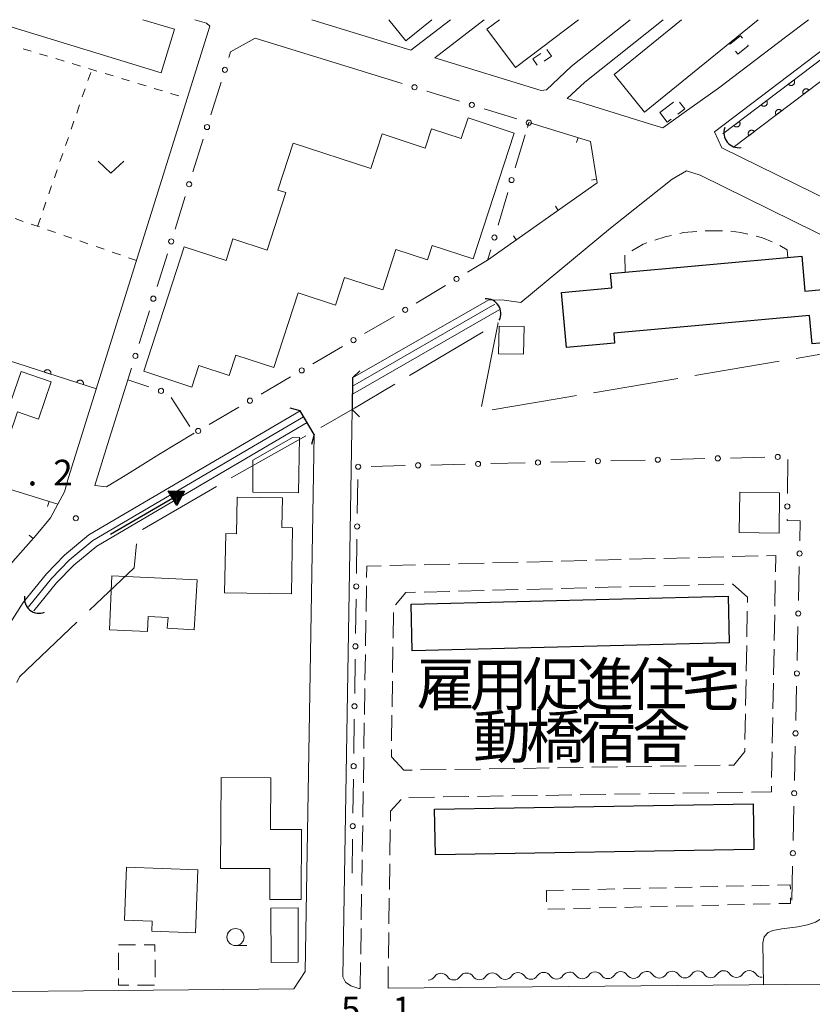
# Model space of a CAD drawing. Units: millimetres. Extents: x -72000 to -70000, y 34500 to 36000.
# Drawn here: x -70232 to -70116, y 35856 to 36000 of the extents above; entities that cross this region are included whole.
import ezdxf

# ---------------------------------------------------------------- set-up
doc = ezdxf.new("R2010")
doc.units = ezdxf.units.MM
for name, color, linetype, lineweight in [('110600_大字・町・丁目界', 7, 'Continuous', 20), ('210100_道路縁（街区線）', 7, 'Continuous', 15), ('210600_庭園路等', 7, 'Continuous', 15), ('220300_道路橋（高架部）', 7, 'Continuous', 30), ('220399_道路橋ひげ', 7, 'Continuous', 30), ('300100_普通建物', 7, 'Continuous', 15), ('300200_堅ろう建物', 7, 'Continuous', 30), ('300300_普通無壁舎', 7, 'Continuous', 9), ('421906_坑口（真形）', 7, 'Continuous', 30), ('510100_水涯線（河川、湖池等）（海岸線）', 7, 'Continuous', 15), ('510200_一条河川、細流', 7, 'Continuous', 15), ('524100_流水方向', 7, 'Continuous', 30), ('611000_被覆(直)', 7, 'Continuous', 20), ('613000_垣', 7, 'Continuous', 20), ('614000_塀', 7, 'Continuous', 20), ('630100_植生界', 7, 'Continuous', 9), ('631300_畑', 7, 'Continuous', 9), ('633100_広葉樹林', 7, 'Continuous', 9), ('710200_等高線（主曲線）', 7, 'Continuous', 9), ('731200_図化機測定による標高点', 7, 'Continuous', 20), ('731207_図化機測定による標高点（注記）', 7, 'Continuous', 20), ('813100_建物の名称', 7, 'Continuous', 0)]:
    doc.layers.add(name, color=color, linetype=linetype, lineweight=lineweight)
doc.styles.add('Style-Kanji', font='txt')
doc.styles.add('Style-WORKING', font='txt')

msp = doc.modelspace()

# ---------------------------------------------------------------- linework, layer by layer
at = {"layer": '110600_大字・町・丁目界'}
for p, q in [((-70164.266, 35954.436), (-70175.014, 35948.053)), ((-70106.27, 35952.65), (-70118.594, 35950.56)), ((-70121.059, 35950.142), (-70133.383, 35948.053)), ((-70135.848, 35947.635), (-70148.172, 35945.545)), ((-70190.145, 35939.263), (-70201.035, 35933.127)), ((-70203.204, 35931.884), (-70214.002, 35925.586))]:
    msp.add_line(p, q, dxfattribs=at)
at = {"layer": '110600_大字・町・丁目界', "flags": 128}
for points in [[(-70164.496, 35943.533), (-70162.07, 35955.74), (-70162.117, 35955.712)], [(-70177.163, 35946.776), (-70183.05, 35943.28), (-70187.969, 35940.493)], [(-70150.637, 35945.127), (-70153.45, 35944.65), (-70162.962, 35943.045)], [(-70214.857, 35923.485), (-70215.22, 35919.99), (-70221.732, 35913.797)], [(-70223.544, 35912.075), (-70231.93, 35904.1), (-70232.342, 35903.269)]]:
    msp.add_lwpolyline(points, dxfattribs=at)
at = {"layer": '210100_道路縁（街区線）', "flags": 128}
for points in [[(-70226.35, 35929.28), (-70225.38, 35931.07), (-70224.78, 35933.16), (-70204.14, 35999.06), (-70204.62, 35999.47), (-70206.34, 36000)], [(-70169.01, 36000), (-70174.81, 35995.53), (-70189.29, 35999.98), (-70189.26, 36000)], [(-70142.82, 36000), (-70151.4, 35993.17), (-70155.01, 35989.77), (-70155.79, 35989.68), (-70171.3, 35994.45), (-70164.09, 36000)], [(-70116.8, 36000), (-70120.14, 35997.43), (-70129.89, 35990), (-70134.92, 35986.44), (-70138.02, 35984.21), (-70139.98, 35984.81), (-70150.32, 35988), (-70151.98, 35988.51), (-70149.44, 35990.9), (-70138.01, 36000)], [(-70097.22, 35965.46), (-70129.41, 35981.32), (-70130.51, 35983.64), (-70114.34, 35995.89), (-70108.96, 36000)], [(-70197.52, 35997.29), (-70176.73, 35990.89)], [(-70157.58, 35985), (-70148.58, 35982.23), (-70147.61, 35976.18), (-70163.62, 35964.89)], [(-70183.32, 35947.7), (-70163.45, 35959.1), (-70161.21, 35959.05), (-70158.75, 35958.73), (-70145.66, 35969.57), (-70136.67, 35976.72), (-70134.59, 35977.94), (-70132.59, 35977.31), (-70098.71, 35960.62)], [(-70220.95, 35932.01), (-70219.07, 35938), (-70216.11, 35947.44)], [(-70265.74, 35857.88), (-70265.74, 35858.74), (-70236.83, 35906.4), (-70231.41, 35914.91), (-70228, 35919.1), (-70225.35, 35921.85), (-70221.82, 35924.79), (-70190.98, 35942.91)], [(-70182.21, 35858.61), (-70182.4, 35858.61), (-70183.56, 35858.99), (-70184.35, 35859.52), (-70184.74, 35860.27), (-70183.38, 35943.09)], [(-70188.94, 35939.44), (-70190.23, 35861.08), (-70191.88, 35858.52), (-70263.59, 35857.87), (-70265.74, 35857.88)], [(-70206.43, 35939.63), (-70211.59, 35936.51), (-70216.26, 35933.61), (-70219.25, 35931.8), (-70220.95, 35932.01)], [(-70114.87, 35859.22), (-70178.15, 35858.64)]]:
    msp.add_lwpolyline(points, dxfattribs=at)
at = {"layer": '210600_庭園路等'}
for p, q in [((-70127.896, 35921.624), (-70124.147, 35921.722)), ((-70177.879, 35920.318), (-70174.13, 35920.416)), ((-70172.88, 35920.449), (-70169.132, 35920.547)), ((-70167.882, 35920.579), (-70164.133, 35920.677)), ((-70162.884, 35920.71), (-70159.135, 35920.808)), ((-70157.885, 35920.841), (-70154.137, 35920.938)), ((-70152.887, 35920.971), (-70149.138, 35921.069)), ((-70147.889, 35921.102), (-70144.14, 35921.2)), ((-70142.891, 35921.232), (-70139.142, 35921.33)), ((-70137.892, 35921.363), (-70134.144, 35921.461)), ((-70132.894, 35921.494), (-70129.145, 35921.592)), ((-70181.353, 35913.603), (-70181.295, 35917.353)), ((-70142.892, 35917.228), (-70139.144, 35917.325)), ((-70137.894, 35917.358), (-70134.145, 35917.455)), ((-70132.896, 35917.488), (-70129.147, 35917.585)), ((-70121.619, 35918.139), (-70121.689, 35914.389)), ((-70172.882, 35916.45), (-70169.134, 35916.547)), ((-70167.884, 35916.579), (-70164.135, 35916.677)), ((-70162.886, 35916.709), (-70159.137, 35916.806)), ((-70157.887, 35916.839), (-70154.139, 35916.936)), ((-70152.889, 35916.969), (-70149.14, 35917.066)), ((-70147.891, 35917.098), (-70144.142, 35917.196)), ((-70177.407, 35909.714), (-70177.352, 35913.464)), ((-70125.708, 35913.665), (-70125.778, 35909.916)), ((-70121.713, 35913.139), (-70121.784, 35909.39)), ((-70181.431, 35908.604), (-70181.373, 35912.353)), ((-70181.509, 35903.605), (-70181.451, 35907.354)), ((-70177.48, 35904.715), (-70177.425, 35908.464)), ((-70125.801, 35908.666), (-70125.871, 35904.917)), ((-70121.807, 35908.14), (-70121.878, 35904.391)), ((-70177.553, 35899.715), (-70177.498, 35903.465)), ((-70125.894, 35903.667), (-70125.964, 35899.918)), ((-70121.901, 35903.141), (-70121.972, 35899.392)), ((-70181.587, 35898.605), (-70181.528, 35902.355)), ((-70125.987, 35898.668), (-70126.057, 35894.919)), ((-70181.665, 35893.606), (-70181.606, 35897.355)), ((-70177.626, 35894.716), (-70177.571, 35898.466)), ((-70121.996, 35898.142), (-70122.066, 35894.393)), ((-70122.09, 35893.143), (-70122.16, 35889.394)), ((-70181.743, 35888.606), (-70181.684, 35892.356)), ((-70174.641, 35890.468), (-70175.82, 35890.45)), ((-70169.642, 35890.546), (-70173.392, 35890.488)), ((-70164.643, 35890.624), (-70168.392, 35890.566)), ((-70159.643, 35890.702), (-70163.393, 35890.644)), ((-70154.644, 35890.78), (-70158.393, 35890.721)), ((-70149.644, 35890.858), (-70153.394, 35890.799)), ((-70144.645, 35890.936), (-70148.395, 35890.877)), ((-70139.646, 35891.014), (-70143.395, 35890.955)), ((-70134.646, 35891.091), (-70138.396, 35891.033)), ((-70129.647, 35891.169), (-70133.396, 35891.111)), ((-70181.821, 35883.607), (-70181.762, 35887.357)), ((-70131.345, 35887.149), (-70135.094, 35887.091)), ((-70126.346, 35887.226), (-70130.095, 35887.168)), ((-70171.34, 35886.531), (-70175.09, 35886.473)), ((-70166.341, 35886.608), (-70170.09, 35886.55)), ((-70161.341, 35886.686), (-70165.091, 35886.628)), ((-70156.342, 35886.763), (-70160.092, 35886.705)), ((-70151.343, 35886.84), (-70155.092, 35886.782)), ((-70146.343, 35886.917), (-70150.093, 35886.859)), ((-70141.344, 35886.994), (-70145.093, 35886.936)), ((-70136.344, 35887.072), (-70140.094, 35887.014)), ((-70181.898, 35878.608), (-70181.84, 35882.357)), ((-70177.818, 35881.782), (-70177.872, 35878.032)), ((-70181.976, 35873.608), (-70181.918, 35877.358)), ((-70177.89, 35876.782), (-70177.944, 35873.032)), ((-70182.054, 35868.609), (-70181.996, 35872.358)), ((-70177.962, 35871.783), (-70178.015, 35868.033)), ((-70182.132, 35863.609), (-70182.074, 35867.359)), ((-70178.033, 35866.783), (-70178.087, 35863.033)), ((-70182.21, 35858.61), (-70182.152, 35862.36)), ((-70178.105, 35861.784), (-70178.15, 35858.64))]:
    msp.add_line(p, q, dxfattribs=at)
at = {"layer": '210600_庭園路等', "flags": 128}
for points in [[(-70122.897, 35921.755), (-70121.55, 35921.79), (-70121.595, 35919.388)], [(-70181.275, 35918.603), (-70181.25, 35920.23), (-70179.128, 35920.285)], [(-70127.897, 35917.617), (-70127.8, 35917.62), (-70125.67, 35915.7), (-70125.685, 35914.915)], [(-70177.065, 35914.613), (-70175.56, 35916.38), (-70174.132, 35916.417)], [(-70175.82, 35890.45), (-70177.66, 35892.39), (-70177.644, 35893.466)], [(-70126.081, 35893.669), (-70126.09, 35893.16), (-70127.68, 35891.2), (-70128.397, 35891.189)], [(-70122.184, 35888.144), (-70122.2, 35887.29), (-70125.096, 35887.245)], [(-70176.213, 35886.173), (-70177.78, 35884.46), (-70177.8, 35883.031)]]:
    msp.add_lwpolyline(points, dxfattribs=at)
at = {"layer": '220300_道路橋（高架部）', "flags": 128}
for points in [[(-70183.32, 35947.7), (-70183.38, 35943.09)], [(-70188.94, 35939.44), (-70190.98, 35942.91)]]:
    msp.add_lwpolyline(points, dxfattribs=at)
at = {"layer": '220399_道路橋ひげ'}
for p, q in [((-70183.32, 35947.7), (-70182.246, 35948.747)), ((-70190.98, 35942.91), (-70192.432, 35943.287)), ((-70183.38, 35943.09), (-70182.333, 35942.016)), ((-70188.94, 35939.44), (-70189.317, 35937.988))]:
    msp.add_line(p, q, dxfattribs=at)
at = {"layer": '300100_普通建物', "flags": 128}
for points in [[(-70213.91, 36000), (-70209.32, 35998.6), (-70211.25, 35992.25), (-70235.3, 35999.59), (-70235.18, 36000)], [(-70171.73, 36000), (-70175.54, 35996.92), (-70178.03, 36000)], [(-70150.34, 36000), (-70159.52, 35993.04), (-70163.73, 35998.6)], [(-70163.73, 35998.6), (-70161.88, 36000)], [(-70124.13, 36000), (-70140.69, 35986.52), (-70145.16, 35992)], [(-70145.16, 35992), (-70135.33, 36000)], [(-70194.8, 35949.21), (-70200.35, 35951.01), (-70201.31, 35948.07), (-70205.74, 35949.51), (-70206.76, 35946.38), (-70213.81, 35948.68), (-70207.9, 35966.85), (-70201.79, 35964.86), (-70200.78, 35967.99), (-70195.81, 35966.37), (-70193.08, 35974.76), (-70194.21, 35975.13), (-70191.98, 35981.99), (-70180.65, 35978.3), (-70179.02, 35983.32), (-70172.73, 35981.27), (-70171.82, 35984.06), (-70167.45, 35982.64), (-70166.47, 35985.66), (-70159.73, 35983.46), (-70165.7, 35965.1), (-70171.7, 35967.06), (-70172.38, 35964.94), (-70176.99, 35966.44), (-70178.91, 35960.55), (-70184.49, 35962.37), (-70185.8, 35958.33), (-70191.25, 35960.11), (-70194.8, 35949.21)], [(-70250.65, 35954.95), (-70234.84, 35949.51), (-70236.23, 35945.48), (-70233.14, 35944.42), (-70231.69, 35948.64), (-70227.3, 35947.13), (-70229.17, 35941.69), (-70232.24, 35942.75), (-70234.82, 35935.25), (-70240.6, 35937.24), (-70240.34, 35937.99), (-70254.78, 35942.96), (-70250.65, 35954.95)], [(-70158.29, 35955.22), (-70158.35, 35951.18), (-70162, 35951.24), (-70161.94, 35955.28), (-70158.29, 35955.22)], [(-70197.86, 35935.69), (-70191.98, 35939.05), (-70191.08, 35939.03), (-70191.23, 35930.93), (-70197.86, 35931.05), (-70197.86, 35933.88), (-70197.86, 35934.28), (-70197.86, 35935.69)], [(-70201.84, 35924.99), (-70200.27, 35924.96), (-70200.18, 35930.3), (-70193.57, 35930.19), (-70193.64, 35925.87), (-70192.07, 35925.84), (-70192.24, 35916.19), (-70201.99, 35916.36), (-70201.84, 35924.99)], [(-70126.89, 35925.14), (-70121.08, 35925.05), (-70120.99, 35930.93), (-70126.8, 35931.02), (-70126.89, 35925.14)], [(-70206, 35918.25), (-70206.42, 35910.93), (-70210.36, 35911.16), (-70210.26, 35912.73), (-70213.15, 35912.88), (-70213.25, 35910.7), (-70218.81, 35910.95), (-70218.44, 35918.83), (-70206, 35918.25)], [(-70195.38, 35876.08), (-70202.58, 35876.12), (-70202.5, 35889.39), (-70195.27, 35889.36), (-70195.31, 35881.81), (-70190.76, 35881.79), (-70190.82, 35871.57), (-70195.4, 35871.6), (-70195.38, 35876.08)], [(-70216.31, 35876.29), (-70205.89, 35875.9), (-70206.24, 35866.71), (-70212.6, 35866.95), (-70212.55, 35868.4), (-70216.6, 35868.56), (-70216.31, 35876.29)], [(-70195.23, 35870.32), (-70191.28, 35870.34), (-70191.24, 35862.42), (-70195.19, 35862.4), (-70195.23, 35870.32)]]:
    msp.add_lwpolyline(points, dxfattribs=at)
at = {"layer": '300200_堅ろう建物', "flags": 128}
for points in [[(-70145.07, 35952.79), (-70152.11, 35952.16), (-70152.83, 35960.18), (-70145.48, 35960.85), (-70145.67, 35962.93), (-70117.75, 35965.47), (-70117.29, 35960.38), (-70110.52, 35961), (-70109.82, 35953.29), (-70116.24, 35952.71), (-70116.61, 35956.82), (-70145.2, 35954.23), (-70145.07, 35952.79)], [(-70174.79, 35914.68), (-70128.52, 35915.86), (-70128.35, 35909.04), (-70174.62, 35907.86), (-70174.79, 35914.68)], [(-70171.35, 35884.78), (-70124.87, 35885.54), (-70124.76, 35878.86), (-70171.24, 35878.1), (-70171.35, 35884.78)]]:
    msp.add_lwpolyline(points, dxfattribs=at)
at = {"layer": '300300_普通無壁舎'}
for p, q in [((-70125.652, 35996.306), (-70125.56, 35996.19)), ((-70138.47, 35986.43), (-70136.492, 35987.958)), ((-70131.84, 35969.157), (-70129.341, 35969.199)), ((-70143.52, 35963.13), (-70143.607, 35965.628)), ((-70124.896, 35964.824), (-70127.386, 35964.598)), ((-70121.162, 35965.164), (-70123.651, 35964.938)), ((-70139.835, 35963.465), (-70142.324, 35963.239)), ((-70136.1, 35963.805), (-70138.59, 35963.579)), ((-70132.365, 35964.145), (-70134.855, 35963.918)), ((-70128.631, 35964.485), (-70131.121, 35964.258)), ((-70155.02, 35872.88), (-70152.521, 35872.94)), ((-70155.014, 35871.24), (-70155.02, 35872.88)), ((-70151.271, 35872.97), (-70148.772, 35873.029)), ((-70147.522, 35873.059), (-70145.023, 35873.119)), ((-70143.773, 35873.149), (-70141.274, 35873.208)), ((-70140.024, 35873.238), (-70137.525, 35873.298)), ((-70136.275, 35873.328), (-70133.776, 35873.387)), ((-70132.526, 35873.417), (-70130.027, 35873.477)), ((-70128.777, 35873.507), (-70126.278, 35873.566)), ((-70125.029, 35873.596), (-70122.529, 35873.656)), ((-70152.34, 35870.224), (-70154.84, 35870.164)), ((-70148.592, 35870.313), (-70151.091, 35870.254)), ((-70144.843, 35870.403), (-70147.342, 35870.343)), ((-70141.094, 35870.492), (-70143.593, 35870.433)), ((-70137.345, 35870.582), (-70139.844, 35870.522)), ((-70133.596, 35870.671), (-70136.095, 35870.612)), ((-70129.847, 35870.761), (-70132.346, 35870.701)), ((-70126.098, 35870.851), (-70128.597, 35870.791)), ((-70122.349, 35870.94), (-70124.848, 35870.88)), ((-70217.48, 35864.94), (-70214.98, 35864.94)), ((-70217.48, 35861.3), (-70217.48, 35863.8)), ((-70212.156, 35862.76), (-70212.152, 35860.26)), ((-70212.21, 35859.07), (-70214.71, 35859.07))]:
    msp.add_line(p, q, dxfattribs=at)
at = {"layer": '300300_普通無壁舎', "flags": 128}
for points in [[(-70128.204, 35996.391), (-70128.25, 35996.45), (-70126.72, 35997.66), (-70126.426, 35997.288)], [(-70156.378, 35993.361), (-70157, 35994.28), (-70155.851, 35995.063)], [(-70154.96, 35995.67), (-70154.29, 35994.68), (-70155.368, 35993.945)], [(-70125.56, 35996.19), (-70127.1, 35994.98), (-70127.434, 35995.406)], [(-70135.599, 35987.981), (-70134.84, 35986.99), (-70135.83, 35986.225)], [(-70136.82, 35985.461), (-70137.39, 35985.02), (-70138.47, 35986.43)], [(-70135.566, 35968.791), (-70135.01, 35968.92), (-70133.087, 35969.081)], [(-70128.096, 35969.129), (-70126.64, 35968.93), (-70125.638, 35968.69)], [(-70139.181, 35967.809), (-70137.69, 35968.3), (-70136.784, 35968.51)], [(-70124.423, 35968.398), (-70123.47, 35968.17), (-70122.068, 35967.581)], [(-70142.586, 35966.284), (-70140.91, 35967.24), (-70140.368, 35967.418)], [(-70120.952, 35967.023), (-70119.87, 35966.4), (-70119.78, 35965.29), (-70119.917, 35965.278)], [(-70121.28, 35873.686), (-70119.43, 35873.73), (-70119.428, 35873.08)], [(-70119.423, 35871.83), (-70119.42, 35871.01), (-70121.099, 35870.97)], [(-70213.73, 35864.94), (-70212.16, 35864.94), (-70212.158, 35864.01)], [(-70215.96, 35859.07), (-70217.48, 35859.07), (-70217.48, 35860.05)]]:
    msp.add_lwpolyline(points, dxfattribs=at)
at = {"layer": '421906_坑口（真形）'}
for centre, start, end in [((-70126.958519, 35983.480967), 158.954233, 278.955688), ((-70163.837516, 35957.109897), 333.006334, 93.00779), ((-70229.055877, 35915.516973), 171.45581, 291.457265)]:
    msp.add_arc(centre, 2.165048, start, end, dxfattribs=at)
at = {"layer": '510100_水涯線（河川、湖池等）（海岸線）', "flags": 128}
for points in [[(-70183.35, 35945.34), (-70161.92, 35957.67)], [(-70183.33, 35946.49), (-70162.54, 35958.47)], [(-70230.6, 35914.32), (-70227.26, 35918.44), (-70224.67, 35921.12), (-70221.24, 35923.97), (-70190.47, 35942.04)], [(-70229.82, 35913.69), (-70226.51, 35917.78), (-70223.99, 35920.38), (-70220.66, 35923.15), (-70189.97, 35941.19)]]:
    msp.add_lwpolyline(points, dxfattribs=at)
at = {"layer": '510200_一条河川、細流', "extrusion": (0, 0, -1)}
for centre, start, end in [((70172.303664, 35860.922517), 213.317875, 269.488236), ((70168.553814, 35860.956011), 269.488236, 325.658598), ((70168.553814, 35860.956011), 213.317875, 269.488236), ((70164.803963, 35860.989506), 269.488236, 325.658598), ((70164.803963, 35860.989506), 213.317875, 269.488236), ((70161.054113, 35861.023), 269.488236, 325.658598), ((70161.054113, 35861.023), 213.317875, 269.488236), ((70157.304263, 35861.056494), 269.488236, 325.658598), ((70157.304263, 35861.056494), 213.317875, 269.488236), ((70153.554412, 35861.089989), 269.488236, 325.658598), ((70153.554412, 35861.089989), 213.317875, 269.488236), ((70149.804562, 35861.123483), 269.488236, 325.658598), ((70149.804562, 35861.123483), 213.317875, 269.488236), ((70146.054711, 35861.156978), 269.488236, 325.658598), ((70146.054711, 35861.156978), 213.317875, 269.488236), ((70142.304861, 35861.190472), 269.488236, 325.658598), ((70142.304861, 35861.190472), 213.317875, 269.488236), ((70138.555011, 35861.223966), 269.488236, 325.658598), ((70138.555011, 35861.223966), 213.317875, 269.488236), ((70134.80516, 35861.257461), 269.488236, 325.658598), ((70134.80516, 35861.257461), 213.317875, 269.488236), ((70131.05531, 35861.290955), 269.488236, 325.658598), ((70131.05531, 35861.290955), 213.317875, 269.488236), ((70127.305459, 35861.32445), 269.488236, 325.658598), ((70127.305459, 35861.32445), 213.317875, 269.488236), ((70123.555609, 35861.357944), 269.488236, 325.658598)]:
    msp.add_arc(centre, 1.127969, start, end, dxfattribs=at)
at = {"layer": '510200_一条河川、細流'}
for centre in [(-70170.417505, 35859.681501), (-70166.667654, 35859.714996), (-70162.917804, 35859.74849), (-70159.167953, 35859.781984), (-70155.418103, 35859.815479), (-70151.668252, 35859.848973), (-70147.918402, 35859.882468), (-70144.168552, 35859.915962), (-70140.418701, 35859.949456), (-70136.668851, 35859.982951), (-70132.919, 35860.016445), (-70129.16915, 35860.04994), (-70125.4193, 35860.083434)]:
    msp.add_arc(centre, 1.129844, 34.392155, 146.631372, dxfattribs=at)
at = {"layer": '524100_流水方向'}
for p in [(-70218.676, 35924.883), (-70209.487, 35930.215)]:
    msp.add_line(p, (-70207.864, 35931.157), dxfattribs=at)
at = {"layer": '524100_流水方向', "flags": 128}
for points in [[(-70208.967, 35929.072), (-70210.222, 35931.234), (-70207.864, 35931.157), (-70208.967, 35929.072)], [(-70208.971, 35929.278), (-70210.045, 35931.129), (-70208.028, 35931.062), (-70208.971, 35929.278)], [(-70208.975, 35929.485), (-70209.867, 35931.023), (-70208.19, 35930.968), (-70208.975, 35929.485)], [(-70208.979, 35929.691), (-70209.691, 35930.917), (-70208.354, 35930.873), (-70208.979, 35929.691)], [(-70208.983, 35929.897), (-70209.513, 35930.811), (-70208.517, 35930.778), (-70208.983, 35929.897)], [(-70208.987, 35930.103), (-70209.336, 35930.705), (-70208.68, 35930.684), (-70208.987, 35930.103)], [(-70208.991, 35930.31), (-70209.159, 35930.599), (-70208.843, 35930.589), (-70208.991, 35930.31)]]:
    msp.add_lwpolyline(points, close=True, dxfattribs=at)
at = {"layer": '611000_被覆(直)'}
for p, q in [((-70129.26, 35983.33), (-70107.32, 36000)), ((-70103.18, 36000), (-70127.75, 35981.34)), ((-70220.72, 35946.13), (-70265.13, 35960.34))]:
    msp.add_line(p, q, dxfattribs=at)
at = {"layer": '611000_被覆(直)', "flags": 128}
for points in [[(-70118.909, 35991.195), (-70119.705, 35990.59)], [(-70119.705, 35990.59), (-70119.677, 35990.556), (-70119.646, 35990.525), (-70119.614, 35990.497), (-70119.578, 35990.472), (-70119.54, 35990.45), (-70119.501, 35990.431), (-70119.46, 35990.416), (-70119.418, 35990.405), (-70119.375, 35990.396), (-70119.331, 35990.393), (-70119.287, 35990.392), (-70119.244, 35990.396), (-70119.201, 35990.404), (-70119.159, 35990.415), (-70119.118, 35990.43), (-70119.079, 35990.448), (-70119.041, 35990.469), (-70119.005, 35990.494), (-70118.971, 35990.522), (-70118.94, 35990.553), (-70118.912, 35990.586), (-70118.887, 35990.621), (-70118.865, 35990.659), (-70118.846, 35990.699), (-70118.83, 35990.739), (-70118.82, 35990.782), (-70118.811, 35990.825), (-70118.808, 35990.868), (-70118.807, 35990.912), (-70118.811, 35990.955), (-70118.819, 35990.998), (-70118.829, 35991.04), (-70118.844, 35991.082), (-70118.863, 35991.121), (-70118.884, 35991.159), (-70118.909, 35991.195)], [(-70116.718, 35989.718), (-70116.746, 35989.752), (-70116.777, 35989.783), (-70116.81, 35989.811), (-70116.846, 35989.836), (-70116.883, 35989.858), (-70116.923, 35989.877), (-70116.964, 35989.892), (-70117.006, 35989.903), (-70117.049, 35989.912), (-70117.092, 35989.915), (-70117.136, 35989.916), (-70117.179, 35989.912), (-70117.222, 35989.904), (-70117.265, 35989.894), (-70117.306, 35989.878), (-70117.345, 35989.86), (-70117.383, 35989.839), (-70117.419, 35989.814), (-70117.453, 35989.786), (-70117.483, 35989.755), (-70117.511, 35989.722), (-70117.537, 35989.687), (-70117.558, 35989.649), (-70117.577, 35989.609), (-70117.593, 35989.569), (-70117.604, 35989.527), (-70117.612, 35989.484), (-70117.616, 35989.44), (-70117.617, 35989.396), (-70117.612, 35989.353), (-70117.605, 35989.31), (-70117.594, 35989.268), (-70117.579, 35989.226), (-70117.561, 35989.188), (-70117.54, 35989.15), (-70117.515, 35989.113)], [(-70117.515, 35989.113), (-70116.718, 35989.718)], [(-70122.89, 35988.17), (-70123.686, 35987.565)], [(-70123.686, 35987.565), (-70123.658, 35987.531), (-70123.627, 35987.5), (-70123.595, 35987.472), (-70123.559, 35987.447), (-70123.521, 35987.425), (-70123.482, 35987.406), (-70123.441, 35987.391), (-70123.399, 35987.38), (-70123.356, 35987.371), (-70123.312, 35987.368), (-70123.269, 35987.367), (-70123.225, 35987.371), (-70123.182, 35987.379), (-70123.14, 35987.39), (-70123.099, 35987.405), (-70123.06, 35987.423), (-70123.022, 35987.444), (-70122.986, 35987.469), (-70122.952, 35987.497), (-70122.921, 35987.528), (-70122.893, 35987.561), (-70122.868, 35987.597), (-70122.846, 35987.634), (-70122.827, 35987.674), (-70122.812, 35987.715), (-70122.801, 35987.757), (-70122.792, 35987.8), (-70122.789, 35987.843), (-70122.788, 35987.887), (-70122.792, 35987.93), (-70122.8, 35987.973), (-70122.811, 35988.016), (-70122.826, 35988.057), (-70122.844, 35988.096), (-70122.865, 35988.134), (-70122.89, 35988.17)], [(-70120.7, 35986.694), (-70120.728, 35986.728), (-70120.759, 35986.759), (-70120.792, 35986.787), (-70120.827, 35986.812), (-70120.865, 35986.834), (-70120.905, 35986.853), (-70120.945, 35986.868), (-70120.987, 35986.879), (-70121.03, 35986.888), (-70121.074, 35986.891), (-70121.118, 35986.892), (-70121.161, 35986.888), (-70121.204, 35986.88), (-70121.246, 35986.869), (-70121.288, 35986.854), (-70121.327, 35986.836), (-70121.364, 35986.815), (-70121.401, 35986.79), (-70121.435, 35986.762), (-70121.465, 35986.731), (-70121.493, 35986.698), (-70121.519, 35986.663), (-70121.54, 35986.625), (-70121.559, 35986.585), (-70121.575, 35986.545), (-70121.586, 35986.503), (-70121.594, 35986.46), (-70121.597, 35986.416), (-70121.598, 35986.372), (-70121.594, 35986.329), (-70121.587, 35986.286), (-70121.576, 35986.244), (-70121.561, 35986.202), (-70121.543, 35986.163), (-70121.521, 35986.126), (-70121.496, 35986.089)], [(-70121.496, 35986.089), (-70120.7, 35986.694)], [(-70126.871, 35985.145), (-70127.668, 35984.54)], [(-70127.668, 35984.54), (-70127.639, 35984.506), (-70127.609, 35984.476), (-70127.576, 35984.448), (-70127.54, 35984.422), (-70127.502, 35984.4), (-70127.463, 35984.381), (-70127.422, 35984.366), (-70127.38, 35984.355), (-70127.337, 35984.346), (-70127.293, 35984.343), (-70127.25, 35984.342), (-70127.207, 35984.346), (-70127.163, 35984.354), (-70127.121, 35984.365), (-70127.08, 35984.38), (-70127.041, 35984.398), (-70127.003, 35984.419), (-70126.967, 35984.444), (-70126.933, 35984.473), (-70126.902, 35984.503), (-70126.874, 35984.536), (-70126.849, 35984.572), (-70126.827, 35984.609), (-70126.808, 35984.649), (-70126.793, 35984.69), (-70126.782, 35984.732), (-70126.773, 35984.775), (-70126.77, 35984.819), (-70126.769, 35984.862), (-70126.773, 35984.905), (-70126.781, 35984.949), (-70126.792, 35984.991), (-70126.807, 35985.032), (-70126.825, 35985.071), (-70126.846, 35985.109), (-70126.871, 35985.145)], [(-70124.682, 35983.67), (-70124.71, 35983.704), (-70124.741, 35983.735), (-70124.774, 35983.763), (-70124.809, 35983.788), (-70124.847, 35983.81), (-70124.887, 35983.829), (-70124.927, 35983.844), (-70124.969, 35983.855), (-70125.012, 35983.864), (-70125.056, 35983.867), (-70125.1, 35983.868), (-70125.143, 35983.864), (-70125.186, 35983.856), (-70125.228, 35983.845), (-70125.27, 35983.83), (-70125.308, 35983.812), (-70125.346, 35983.791), (-70125.383, 35983.766), (-70125.416, 35983.738), (-70125.447, 35983.707), (-70125.475, 35983.674), (-70125.501, 35983.639), (-70125.522, 35983.601), (-70125.541, 35983.561), (-70125.557, 35983.521), (-70125.567, 35983.479), (-70125.576, 35983.435), (-70125.579, 35983.392), (-70125.58, 35983.348), (-70125.576, 35983.305), (-70125.568, 35983.262), (-70125.558, 35983.22), (-70125.543, 35983.178), (-70125.525, 35983.139), (-70125.503, 35983.102), (-70125.478, 35983.065)], [(-70125.478, 35983.065), (-70124.682, 35983.67)], [(-70227.387, 35948.263), (-70227.376, 35948.306), (-70227.368, 35948.349), (-70227.364, 35948.391), (-70227.363, 35948.435), (-70227.367, 35948.479), (-70227.375, 35948.522), (-70227.385, 35948.564), (-70227.401, 35948.605), (-70227.418, 35948.645), (-70227.441, 35948.683), (-70227.465, 35948.719), (-70227.493, 35948.752), (-70227.524, 35948.783), (-70227.557, 35948.811), (-70227.593, 35948.836), (-70227.63, 35948.858), (-70227.67, 35948.877), (-70227.711, 35948.892), (-70227.753, 35948.903), (-70227.796, 35948.911), (-70227.839, 35948.915), (-70227.883, 35948.915), (-70227.926, 35948.911), (-70227.969, 35948.904), (-70228.012, 35948.894), (-70228.052, 35948.878), (-70228.093, 35948.861), (-70228.13, 35948.838), (-70228.166, 35948.814), (-70228.199, 35948.786), (-70228.23, 35948.755), (-70228.259, 35948.722), (-70228.284, 35948.686), (-70228.305, 35948.648), (-70228.324, 35948.609), (-70228.339, 35948.568)], [(-70228.339, 35948.568), (-70227.387, 35948.263)], [(-70222.625, 35946.74), (-70222.613, 35946.782), (-70222.606, 35946.825), (-70222.602, 35946.868), (-70222.601, 35946.912), (-70222.605, 35946.955), (-70222.612, 35946.998), (-70222.623, 35947.04), (-70222.638, 35947.081), (-70222.656, 35947.121), (-70222.679, 35947.159), (-70222.703, 35947.195), (-70222.731, 35947.228), (-70222.762, 35947.259), (-70222.795, 35947.287), (-70222.831, 35947.313), (-70222.868, 35947.334), (-70222.907, 35947.353), (-70222.949, 35947.368), (-70222.991, 35947.38), (-70223.034, 35947.387), (-70223.077, 35947.391), (-70223.121, 35947.392), (-70223.164, 35947.388), (-70223.207, 35947.38), (-70223.249, 35947.37), (-70223.29, 35947.354), (-70223.33, 35947.337), (-70223.368, 35947.314), (-70223.404, 35947.29), (-70223.437, 35947.262), (-70223.468, 35947.231), (-70223.497, 35947.198), (-70223.522, 35947.162), (-70223.543, 35947.125), (-70223.562, 35947.086), (-70223.577, 35947.044)], [(-70223.577, 35947.044), (-70222.625, 35946.74)]]:
    msp.add_lwpolyline(points, dxfattribs=at)
at = {"layer": '613000_垣'}
for p, q in [((-70202.509, 35990.891), (-70204.003, 35986.12)), ((-70176.068, 35990.687), (-70176.73, 35990.89)), ((-70167.705, 35988.114), (-70172.484, 35989.584)), ((-70159.342, 35985.542), (-70164.121, 35987.012)), ((-70205.123, 35982.541), (-70206.617, 35977.769)), ((-70159.567, 35978.385), (-70158.129, 35983.174)), ((-70207.737, 35974.19), (-70209.23, 35969.419)), ((-70162.084, 35970.005), (-70160.645, 35974.794)), ((-70210.351, 35965.84), (-70211.844, 35961.068)), ((-70174.032, 35958.61), (-70169.751, 35961.193)), ((-70212.964, 35957.489), (-70214.458, 35952.718)), ((-70181.574, 35954.174), (-70177.259, 35956.7)), ((-70189.126, 35949.755), (-70184.811, 35952.28)), ((-70196.679, 35945.336), (-70192.363, 35947.861)), ((-70209.804, 35944.834), (-70207.084, 35940.638)), ((-70204.231, 35940.917), (-70199.915, 35943.442)), ((-70123.144, 35936.132), (-70128.143, 35936.015)), ((-70175.63, 35934.911), (-70180.628, 35934.794)), ((-70166.882, 35935.114), (-70171.881, 35934.998)), ((-70158.134, 35935.318), (-70163.133, 35935.201)), ((-70149.387, 35935.521), (-70154.385, 35935.405)), ((-70140.639, 35935.725), (-70145.638, 35935.608)), ((-70131.892, 35935.928), (-70136.89, 35935.812)), ((-70119.844, 35930.825), (-70119.785, 35935.825)), ((-70182.557, 35932.902), (-70182.63, 35927.903)), ((-70182.684, 35924.153), (-70182.757, 35919.154)), ((-70118.231, 35915.199), (-70118.119, 35920.198)), ((-70182.812, 35915.404), (-70182.884, 35910.405)), ((-70118.427, 35906.451), (-70118.315, 35911.45)), ((-70182.939, 35906.655), (-70183.012, 35901.656)), ((-70118.622, 35897.703), (-70118.511, 35902.702)), ((-70183.066, 35897.906), (-70183.139, 35892.907)), ((-70118.818, 35888.956), (-70118.706, 35893.954)), ((-70183.194, 35889.157), (-70183.266, 35884.158)), ((-70119.014, 35880.208), (-70118.902, 35885.207)), ((-70183.321, 35880.408), (-70183.394, 35875.408)), ((-70119.21, 35871.46), (-70119.098, 35876.459))]:
    msp.add_line(p, q, dxfattribs=at)
at = {"layer": '613000_垣', "flags": 128}
for points in [[(-70197.52, 35997.29), (-70201.12, 35995.33), (-70201.389, 35994.47)], [(-70166.54, 35963.129), (-70163.62, 35964.89), (-70163.162, 35966.413)], [(-70215.578, 35949.139), (-70216.11, 35947.44), (-70213.057, 35946.416)], [(-70118.035, 35923.947), (-70117.97, 35926.85), (-70119.89, 35926.9), (-70119.888, 35927.075)]]:
    msp.add_lwpolyline(points, dxfattribs=at)
at = {"layer": '613000_垣'}
for centre in [(-70201.949, 35992.681), (-70174.276, 35990.135), (-70165.913, 35987.563), (-70157.589, 35984.969), (-70204.563, 35984.33), (-70207.177, 35975.98), (-70160.106, 35976.589), (-70209.791, 35967.629), (-70162.623, 35968.209), (-70168.145, 35962.161), (-70212.404, 35959.279), (-70175.641, 35957.647), (-70183.193, 35953.227), (-70215.018, 35950.928), (-70190.745, 35948.808), (-70211.28, 35945.819), (-70198.297, 35944.389), (-70205.849, 35939.97), (-70138.765, 35935.768), (-70130.017, 35935.972), (-70121.269, 35936.175), (-70182.503, 35934.751), (-70173.755, 35934.954), (-70165.008, 35935.158), (-70156.26, 35935.361), (-70147.512, 35935.565), (-70119.866, 35928.95), (-70182.657, 35926.028), (-70118.077, 35922.072), (-70182.784, 35917.279), (-70118.273, 35913.325), (-70182.912, 35908.53), (-70118.469, 35904.577), (-70183.039, 35899.781), (-70118.664, 35895.829), (-70183.166, 35891.032), (-70118.86, 35887.081), (-70183.294, 35882.283), (-70119.056, 35878.333)]:
    msp.add_circle(centre, 0.375, dxfattribs=at)
at = {"layer": '614000_塀'}
for p, q in [((-70157.58, 35985), (-70157.801, 35984.283)), ((-70150.412, 35982.794), (-70150.632, 35982.077)), ((-70147.696, 35976.717), (-70148.437, 35976.598)), ((-70153.295, 35972.171), (-70153.727, 35972.784)), ((-70159.424, 35967.849), (-70159.856, 35968.462)), ((-70227.603, 35929.669), (-70227.825, 35928.953)), ((-70229.946, 35924.281), (-70230.506, 35924.779))]:
    msp.add_line(p, q, dxfattribs=at)
at = {"layer": '614000_塀', "flags": 128}
for points in [[(-70157.58, 35985), (-70148.58, 35982.23), (-70147.61, 35976.18), (-70163.62, 35964.89)], [(-70270.58, 35943.01), (-70226.35, 35929.28), (-70227.41, 35927.31), (-70229.52, 35924.76), (-70232.93, 35920.92), (-70238.03, 35914.64), (-70239.47, 35912.8), (-70246.69, 35916.16)]]:
    msp.add_lwpolyline(points, dxfattribs=at)
at = {"layer": '630100_植生界'}
for p, q in [((-70231.414, 35995.762), (-70230.218, 35995.4)), ((-70229.021, 35995.038), (-70227.825, 35994.676)), ((-70226.628, 35994.315), (-70225.432, 35993.953)), ((-70224.235, 35993.591), (-70223.039, 35993.229)), ((-70221.952, 35991.1), (-70221.545, 35992.282)), ((-70221.843, 35992.867), (-70220.646, 35992.505)), ((-70219.45, 35992.143), (-70218.253, 35991.781)), ((-70217.057, 35991.419), (-70215.86, 35991.057)), ((-70214.664, 35990.695), (-70213.467, 35990.333)), ((-70222.768, 35988.737), (-70222.36, 35989.918)), ((-70212.271, 35989.971), (-70211.074, 35989.609)), ((-70209.878, 35989.247), (-70208.682, 35988.886)), ((-70207.485, 35988.524), (-70207.44, 35988.51)), ((-70223.583, 35986.373), (-70223.175, 35987.555)), ((-70224.398, 35984.01), (-70223.991, 35985.192)), ((-70225.214, 35981.647), (-70224.806, 35982.828)), ((-70226.029, 35979.283), (-70225.621, 35980.465)), ((-70226.844, 35976.92), (-70226.436, 35978.102)), ((-70227.659, 35974.557), (-70227.252, 35975.738)), ((-70228.475, 35972.193), (-70228.067, 35973.375)), ((-70231.393, 35970.558), (-70232.575, 35970.966)), ((-70229.29, 35969.83), (-70228.882, 35971.012)), ((-70229.03, 35969.743), (-70230.211, 35970.15)), ((-70226.666, 35968.927), (-70227.848, 35969.335)), ((-70224.303, 35968.112), (-70225.485, 35968.52)), ((-70221.94, 35967.296), (-70223.121, 35967.704)), ((-70219.577, 35966.481), (-70220.758, 35966.889)), ((-70217.213, 35965.665), (-70218.395, 35966.073)), ((-70214.85, 35964.85), (-70216.032, 35965.258))]:
    msp.add_line(p, q, dxfattribs=at)
at = {"layer": '631300_畑', "flags": 128}
msp.add_lwpolyline([(-70220.455, 35979.345), (-70218.58, 35977.595), (-70216.705, 35979.345)], dxfattribs=at)
at = {"layer": '633100_広葉樹林'}
msp.add_line((-70200.4, 35864.84), (-70198.733, 35864.84), dxfattribs=at)
msp.add_circle((-70200.4, 35866.09), 1.249875, dxfattribs=at)
at = {"layer": '710200_等高線（主曲線）', "flags": 128}
msp.add_lwpolyline([(-70123.34, 35859.14), (-70123.46, 35865.26), (-70123.26, 35866.13), (-70122.68, 35866.77), (-70122, 35867.06), (-70120.67, 35867.31), (-70118.32, 35867.6), (-70116.9, 35867.89), (-70115.77, 35868.29), (-70114.9, 35868.78)], dxfattribs=at)
at = {"layer": '731200_図化機測定による標高点'}
msp.add_circle((-70223.71, 35927.22), 0.375, dxfattribs=at)

# ---------------------------------------------------------------- texts
at = {"layer": '731207_図化機測定による標高点（注記）', "style": 'Style-WORKING'}
for s, p in [('2', (-70227.01, 35932.01)), ('.', (-70230.76, 35932.01)), ('5', (-70185, 35853.64)), ('1', (-70177.5, 35853.64))]:
    msp.add_text(s, height=3.75, dxfattribs=at).set_placement(p)
at = {"layer": '813100_建物の名称', "style": 'Style-Kanji'}
for s, p in [('雇', (-70173.997, 35899.871)), ('用', (-70166.247, 35899.871)), ('促', (-70158.497, 35899.871)), ('進', (-70150.747, 35899.871)), ('住', (-70142.997, 35899.871)), ('宅', (-70135.247, 35899.871)), ('動', (-70165.757, 35892.211)), ('橋', (-70158.007, 35892.211)), ('宿', (-70150.257, 35892.211)), ('舎', (-70142.507, 35892.211))]:
    msp.add_text(s, height=6.25, dxfattribs=at).set_placement(p)

doc.saveas('drawing.dxf')
